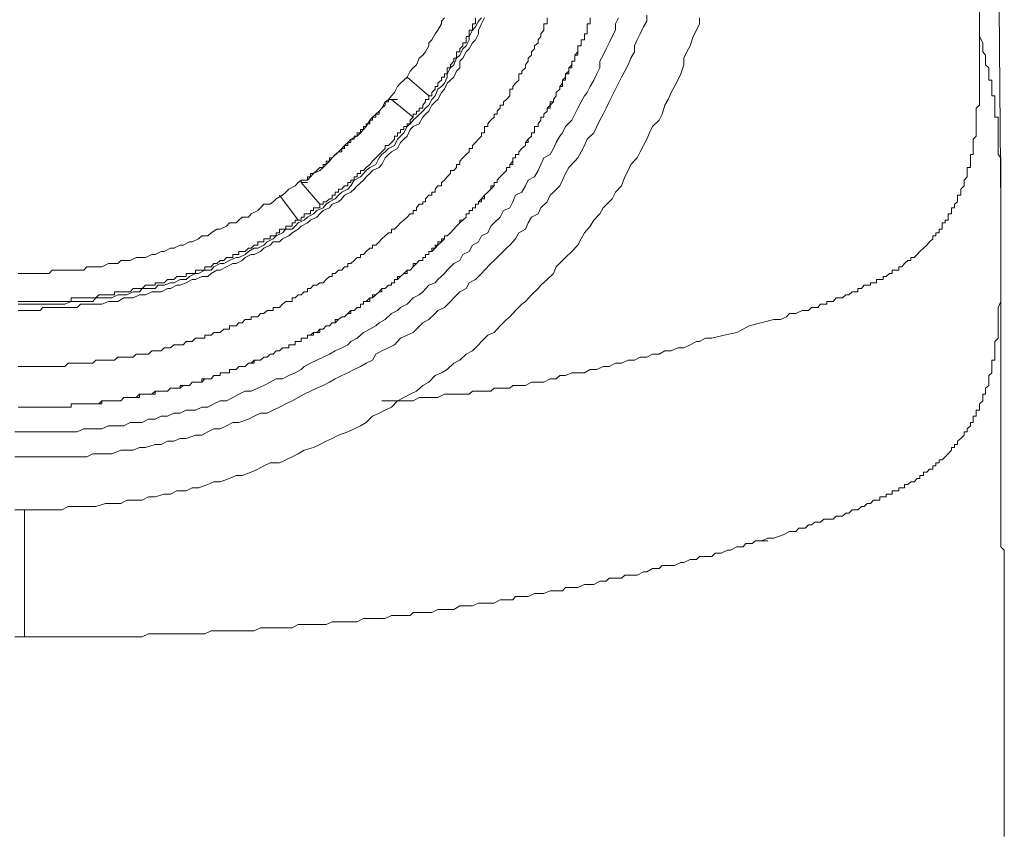
# Model space of a CAD drawing. Units: inches. Extents: x -438 to 651, y -780 to -4.
# Drawn here: x 75 to 95, y -247 to -231 of the extents above; entities that cross this region are included whole.
import ezdxf

# ---------------------------------------------------------------- set-up
doc = ezdxf.new("R2010")
doc.units = ezdxf.units.IN
doc.header["$MEASUREMENT"] = 0
doc.layers.add('图层 1', color=7, linetype='Continuous')

msp = doc.modelspace()

# ---------------------------------------------------------------- linework, layer by layer
at = {"layer": '图层 1', "color": 7, "lineweight": 9}
for points in [[(94.741, -220.359), (94.863, -234.868)], [(94.43, -231.43), (94.43, -229.803), (94.43, -226.617)], [(75.054, -240.937), (75.244, -240.937), (75.37, -240.937), (75.492, -240.937), (75.678, -240.937), (75.804, -240.937), (75.994, -240.937), (76.12, -240.869), (76.247, -240.869), (76.437, -240.869), (76.554, -240.869), (76.681, -240.869), (76.87, -240.806), (76.997, -240.806), (77.182, -240.806), (77.304, -240.742), (77.431, -240.742), (77.611, -240.742), (77.738, -240.675), (77.869, -240.675), (78.054, -240.62), (78.181, -240.62), (78.303, -240.553), (78.493, -240.553), (78.615, -240.494), (78.741, -240.494), (78.926, -240.426), (79.048, -240.372), (79.179, -240.372), (79.365, -240.309), (79.496, -240.245), (79.618, -240.245), (79.798, -240.178), (79.934, -240.119), (80.052, -240.051), (80.183, -239.992), (80.368, -239.992), (80.494, -239.929), (80.621, -239.87), (80.747, -239.807), (80.865, -239.739), (81.055, -239.681), (81.181, -239.622), (81.308, -239.559), (81.425, -239.5), (81.556, -239.432), (81.741, -239.369), (81.868, -239.305), (81.995, -239.247), (82.112, -239.179), (82.239, -239.052), (82.374, -238.994), (82.492, -238.935), (82.618, -238.872), (82.74, -238.745), (82.867, -238.677), (82.993, -238.614), (83.12, -238.551), (83.251, -238.438), (83.368, -238.37), (83.495, -238.239), (83.621, -238.18), (83.739, -238.117), (83.874, -237.991), (83.992, -237.927), (84.118, -237.805), (84.245, -237.742), (84.367, -237.62), (84.426, -237.557), (84.552, -237.426), (84.679, -237.372), (84.805, -237.24), (84.932, -237.109), (84.995, -237.055), (85.112, -236.929), (85.239, -236.807), (85.311, -236.748), (85.429, -236.617), (85.564, -236.49), (85.618, -236.423), (85.745, -236.305), (85.871, -236.188), (85.926, -236.052), (86.052, -235.926), (86.115, -235.867), (86.242, -235.745), (86.364, -235.618), (86.432, -235.492), (86.495, -235.37), (86.613, -235.239), (86.685, -235.117), (86.802, -234.99), (86.87, -234.868), (86.992, -234.746), (87.055, -234.687), (87.119, -234.552), (87.241, -234.43), (87.308, -234.245), (87.372, -234.118), (87.43, -233.996), (87.552, -233.861), (87.616, -233.743), (87.683, -233.617), (87.747, -233.49), (87.805, -233.364), (87.864, -233.237), (87.995, -233.11), (88.058, -232.988), (88.113, -232.808), (88.18, -232.69), (88.239, -232.55), (88.302, -232.428), (88.375, -232.302), (88.429, -232.175), (88.492, -231.994), (88.492, -231.863), (88.556, -231.737), (88.619, -231.615), (88.678, -231.43), (88.745, -231.303), (88.809, -231.172), (88.809, -231.05)], [(90.3, -237.109), (90.435, -237.109), (90.553, -237.055), (90.616, -236.992), (90.742, -236.992), (90.869, -236.929), (90.932, -236.929), (90.996, -236.929), (91.059, -236.87), (91.122, -236.87), (91.185, -236.87), (91.24, -236.807), (91.303, -236.807), (91.366, -236.807), (91.366, -236.748), (91.429, -236.748), (91.493, -236.748), (91.556, -236.676), (91.619, -236.676), (91.678, -236.676), (91.746, -236.617), (91.809, -236.617), (91.872, -236.554), (91.926, -236.554), (91.99, -236.554), (91.99, -236.49), (92.062, -236.49), (92.116, -236.423), (92.179, -236.423), (92.243, -236.423), (92.243, -236.373), (92.306, -236.373), (92.365, -236.373), (92.365, -236.305), (92.432, -236.305), (92.496, -236.305), (92.496, -236.251), (92.559, -236.251), (92.622, -236.188), (92.676, -236.188), (92.676, -236.12), (92.749, -236.12), (92.812, -236.12), (92.812, -236.052), (92.875, -236.052), (92.929, -235.989), (92.993, -235.926), (93.056, -235.926), (93.056, -235.867), (93.119, -235.867), (93.183, -235.808), (93.237, -235.745), (93.305, -235.677), (93.372, -235.618), (93.427, -235.551), (93.494, -235.492), (93.494, -235.433), (93.553, -235.433), (93.553, -235.37), (93.621, -235.37), (93.621, -235.297), (93.684, -235.297), (93.684, -235.239), (93.684, -235.171), (93.743, -235.171), (93.743, -235.117), (93.806, -235.117), (93.806, -235.053), (93.806, -234.99), (93.869, -234.99), (93.869, -234.922), (93.869, -234.868), (93.933, -234.868), (93.933, -234.796), (93.991, -234.746), (93.991, -234.687), (93.991, -234.615), (94.055, -234.615), (94.055, -234.552), (94.055, -234.493), (94.122, -234.43), (94.122, -234.362), (94.122, -234.312), (94.186, -234.245), (94.186, -234.181), (94.186, -234.118), (94.186, -234.059), (94.249, -234.059), (94.249, -233.996), (94.249, -233.928), (94.249, -233.861), (94.249, -233.797), (94.303, -233.797), (94.303, -233.743), (94.303, -233.68), (94.303, -233.617), (94.303, -233.553), (94.303, -233.49), (94.366, -233.427), (94.366, -233.364), (94.366, -233.296), (94.366, -233.237), (94.366, -233.183), (94.366, -233.11), (94.366, -233.047), (94.366, -232.988), (94.366, -232.93), (94.366, -232.866), (94.43, -232.808), (94.43, -232.74), (94.43, -232.69), (94.43, -232.622), (94.43, -232.55), (94.43, -232.487), (94.43, -232.428), (94.43, -232.365), (94.43, -232.302), (94.43, -232.243), (94.43, -232.175), (94.43, -232.121), (94.43, -232.058), (94.43, -231.994), (94.43, -231.922), (94.43, -231.863), (94.43, -231.8), (94.43, -231.674), (94.43, -231.552), (94.43, -231.43)], [(94.43, -231.43), (94.497, -231.552), (94.497, -231.615), (94.497, -231.674), (94.497, -231.737), (94.556, -231.8), (94.556, -231.863), (94.556, -231.922), (94.556, -231.994), (94.619, -232.058), (94.619, -232.121), (94.619, -232.175), (94.619, -232.243), (94.619, -232.302), (94.683, -232.302), (94.683, -232.365), (94.683, -232.428), (94.683, -232.487), (94.683, -232.55), (94.683, -232.622), (94.741, -232.622), (94.741, -232.69), (94.741, -232.74), (94.741, -232.808), (94.741, -232.866), (94.741, -232.93), (94.741, -232.988), (94.741, -233.047), (94.809, -233.047), (94.809, -233.11), (94.809, -233.183), (94.809, -233.237), (94.809, -233.296), (94.809, -233.364), (94.809, -233.427), (94.809, -233.49), (94.809, -233.553), (94.809, -233.617), (94.809, -233.68), (94.809, -233.743), (94.809, -233.797), (94.863, -233.861), (94.863, -233.928), (94.863, -233.996), (94.863, -234.059), (94.863, -234.118), (94.863, -234.181), (94.863, -234.245), (94.863, -234.312), (94.863, -234.362), (94.863, -234.43), (94.863, -234.493), (94.863, -234.552), (94.863, -234.615), (94.863, -234.746), (94.863, -234.868)], [(94.863, -234.868), (94.863, -235.239)], [(94.863, -235.239), (94.863, -235.492), (94.863, -235.618), (94.863, -235.808), (94.863, -235.926), (94.863, -235.989), (94.863, -236.052), (94.863, -236.12), (94.863, -236.188), (94.863, -236.305), (94.863, -236.373), (94.863, -236.423), (94.863, -236.49), (94.863, -236.554), (94.863, -236.617), (94.863, -236.676), (94.863, -236.748), (94.809, -236.87), (94.809, -236.929), (94.809, -236.992), (94.809, -237.055), (94.809, -237.109), (94.809, -237.177), (94.809, -237.24), (94.809, -237.308), (94.809, -237.372), (94.809, -237.489), (94.741, -237.557), (94.741, -237.62), (94.741, -237.683), (94.741, -237.742), (94.741, -237.805), (94.741, -237.869), (94.741, -237.927), (94.683, -237.927), (94.683, -237.991), (94.683, -238.058), (94.683, -238.117), (94.683, -238.18), (94.619, -238.239), (94.619, -238.302), (94.619, -238.37), (94.619, -238.438), (94.556, -238.488), (94.556, -238.551), (94.556, -238.614), (94.497, -238.614), (94.497, -238.677), (94.497, -238.745), (94.43, -238.808), (94.43, -238.872), (94.43, -238.935), (94.366, -238.935), (94.366, -238.994), (94.366, -239.052), (94.303, -239.052), (94.303, -239.116), (94.303, -239.179), (94.249, -239.179), (94.249, -239.247), (94.186, -239.305), (94.186, -239.369), (94.122, -239.369), (94.122, -239.432), (94.055, -239.5), (93.991, -239.559), (93.991, -239.622), (93.933, -239.622), (93.933, -239.681), (93.869, -239.681), (93.869, -239.739), (93.806, -239.807), (93.743, -239.87), (93.684, -239.929), (93.621, -239.929), (93.621, -239.992), (93.553, -239.992), (93.553, -240.051), (93.494, -240.051), (93.494, -240.119), (93.427, -240.119), (93.372, -240.178), (93.305, -240.178), (93.305, -240.245), (93.237, -240.245), (93.237, -240.309), (93.183, -240.309), (93.119, -240.372), (93.056, -240.372), (92.993, -240.426), (92.929, -240.426), (92.929, -240.494), (92.875, -240.494), (92.812, -240.494), (92.812, -240.553), (92.749, -240.553), (92.676, -240.553), (92.676, -240.62), (92.622, -240.62), (92.559, -240.62), (92.559, -240.675), (92.496, -240.675), (92.432, -240.675), (92.432, -240.742), (92.365, -240.742), (92.306, -240.742), (92.243, -240.806), (92.179, -240.806), (92.116, -240.869), (92.062, -240.869), (91.99, -240.937), (91.926, -240.937), (91.872, -240.937), (91.809, -241), (91.746, -241), (91.678, -241.063), (91.619, -241.063), (91.556, -241.063), (91.493, -241.122), (91.429, -241.122), (91.303, -241.122), (91.24, -241.181), (91.185, -241.181), (91.122, -241.181), (91.059, -241.239), (90.996, -241.239), (90.932, -241.303), (90.869, -241.303), (90.806, -241.303), (90.742, -241.37), (90.616, -241.37), (90.489, -241.438), (90.3, -241.502), (90.182, -241.502), (90.056, -241.556)], [(94.931, -247.498), (94.931, -247.362), (94.931, -247.245), (94.931, -247.127), (94.931, -246.992), (94.931, -246.806), (94.931, -246.748), (94.931, -246.626), (94.931, -246.495), (94.931, -246.377), (94.931, -246.251), (94.931, -246.12), (94.931, -245.998), (94.931, -245.871), (94.931, -245.749), (94.931, -245.627), (94.931, -245.496), (94.931, -245.365), (94.931, -245.243), (94.931, -245.116), (94.931, -245.058), (94.931, -244.927), (94.931, -244.8), (94.931, -244.683), (94.931, -244.556), (94.931, -244.439), (94.931, -244.371), (94.931, -244.249), (94.931, -244.122), (94.931, -243.996), (94.931, -243.933), (94.931, -243.806), (94.931, -243.689), (94.931, -243.562), (94.931, -243.485), (94.931, -243.368), (94.931, -243.241), (94.931, -243.182), (94.931, -243.056), (94.931, -242.934), (94.931, -242.866), (94.931, -242.74), (94.931, -242.613), (94.931, -242.559), (94.931, -242.432), (94.931, -242.365), (94.931, -242.247), (94.931, -242.112), (94.931, -242.053), (94.931, -241.931), (94.931, -241.872), (94.931, -241.746), (94.863, -241.678), (94.863, -241.556), (94.863, -241.502), (94.863, -241.37), (94.863, -241.303), (94.863, -241.181), (94.863, -241.122), (94.863, -241), (94.863, -240.937), (94.863, -240.806), (94.863, -240.742), (94.863, -240.675), (94.863, -240.553), (94.863, -240.494), (94.863, -240.426), (94.863, -240.309), (94.863, -240.245), (94.863, -240.178), (94.863, -240.051), (94.863, -239.992), (94.863, -239.929), (94.863, -239.807), (94.863, -239.739), (94.863, -239.681), (94.863, -239.622), (94.863, -239.5), (94.863, -239.432), (94.863, -239.369), (94.863, -239.305), (94.863, -239.247), (94.863, -239.116), (94.863, -239.052), (94.863, -238.994), (94.863, -238.935), (94.863, -238.872), (94.863, -238.808), (94.863, -238.745), (94.863, -238.614), (94.863, -238.551), (94.863, -238.488), (94.863, -238.438), (94.863, -238.37), (94.863, -238.302), (94.863, -238.239), (94.863, -238.18), (94.863, -238.117), (94.863, -238.058), (94.863, -237.991), (94.863, -237.927), (94.863, -237.869), (94.863, -237.805), (94.863, -237.742), (94.863, -237.683), (94.863, -237.62), (94.863, -237.557), (94.863, -237.489), (94.863, -237.426), (94.863, -237.372), (94.863, -237.308), (94.863, -237.24), (94.863, -237.177), (94.863, -237.109), (94.863, -237.055), (94.863, -236.992), (94.863, -236.929), (94.863, -236.87), (94.863, -236.807), (94.863, -236.748), (94.863, -236.676), (94.863, -236.617), (94.863, -236.554), (94.863, -236.49), (94.863, -236.423), (94.863, -236.373), (94.863, -236.305), (94.863, -236.251), (94.863, -236.188), (94.863, -236.12), (94.863, -236.052), (94.863, -235.989), (94.863, -235.926), (94.863, -235.867), (94.863, -235.808), (94.863, -235.745), (94.863, -235.677), (94.863, -235.618), (94.863, -235.551), (94.863, -235.492), (94.863, -235.433), (94.863, -235.37), (94.863, -235.297), (94.863, -235.239)], [(82.428, -238.745), (82.681, -238.745), (82.934, -238.745), (83.052, -238.745), (83.178, -238.677), (83.305, -238.677), (83.431, -238.677), (83.553, -238.677), (83.684, -238.614), (83.806, -238.614), (83.928, -238.614), (84.055, -238.614), (84.118, -238.614), (84.182, -238.614), (84.245, -238.551), (84.304, -238.551), (84.367, -238.551), (84.426, -238.551), (84.489, -238.551), (84.552, -238.551), (84.615, -238.551), (84.679, -238.488), (84.742, -238.488), (84.805, -238.488), (84.868, -238.488), (84.932, -238.488), (84.995, -238.488), (85.054, -238.438), (85.112, -238.438), (85.18, -238.438), (85.239, -238.438), (85.311, -238.438), (85.429, -238.37), (85.564, -238.37), (85.682, -238.37), (85.808, -238.302), (85.926, -238.302), (85.998, -238.239), (86.115, -238.239), (86.242, -238.18), (86.364, -238.18), (86.495, -238.18), (86.613, -238.117), (86.744, -238.117), (86.87, -238.058), (86.992, -238.058), (87.119, -237.991), (87.241, -237.991), (87.372, -237.927), (87.498, -237.927), (87.616, -237.869), (87.747, -237.869), (87.864, -237.805), (87.995, -237.805), (88.113, -237.742), (88.239, -237.742), (88.375, -237.683), (88.492, -237.683), (88.619, -237.62), (88.745, -237.557), (88.809, -237.557), (88.931, -237.489), (89.057, -237.489), (89.306, -237.426), (89.559, -237.372), (89.803, -237.24), (90.3, -237.109)], [(75.244, -243.485), (75.244, -240.937)], [(75.244, -243.485), (75.37, -243.485), (75.492, -243.485), (75.614, -243.485), (75.741, -243.485), (75.867, -243.485), (75.994, -243.485), (76.12, -243.485), (76.247, -243.485), (76.369, -243.485), (76.495, -243.485), (76.617, -243.485), (76.739, -243.485), (76.87, -243.485), (76.997, -243.485), (77.119, -243.485), (77.241, -243.485), (77.367, -243.485), (77.489, -243.485), (77.611, -243.485), (77.738, -243.426), (77.869, -243.426), (77.991, -243.426), (78.118, -243.426), (78.244, -243.426), (78.371, -243.426), (78.493, -243.426), (78.615, -243.426), (78.741, -243.426), (78.868, -243.426), (78.994, -243.368), (79.112, -243.368), (79.247, -243.368), (79.365, -243.368), (79.496, -243.368), (79.618, -243.368), (79.744, -243.368), (79.862, -243.368), (79.988, -243.304), (80.119, -243.304), (80.241, -243.304), (80.368, -243.304), (80.494, -243.304), (80.621, -243.304), (80.747, -243.241), (80.865, -243.241), (80.928, -243.241), (81.055, -243.241), (81.181, -243.241), (81.308, -243.241), (81.425, -243.182), (81.556, -243.182), (81.678, -243.182), (81.805, -243.182), (81.931, -243.182), (82.058, -243.119), (82.112, -243.119), (82.239, -243.119), (82.374, -243.119), (82.492, -243.119), (82.618, -243.056), (82.74, -243.056), (82.867, -243.056), (82.993, -243.056), (83.052, -242.997), (83.178, -242.997), (83.305, -242.997), (83.431, -242.997), (83.553, -242.934), (83.684, -242.934), (83.806, -242.934), (83.874, -242.934), (83.992, -242.866), (84.118, -242.866), (84.245, -242.866), (84.367, -242.807), (84.426, -242.807), (84.552, -242.807), (84.679, -242.807), (84.805, -242.74), (84.932, -242.74), (85.054, -242.74), (85.112, -242.676), (85.239, -242.676), (85.365, -242.676), (85.492, -242.613), (85.564, -242.613), (85.682, -242.613), (85.808, -242.559), (85.926, -242.559), (86.052, -242.559), (86.115, -242.496), (86.242, -242.496), (86.364, -242.496), (86.495, -242.432), (86.549, -242.432), (86.685, -242.432), (86.802, -242.365), (86.929, -242.365), (86.992, -242.31), (87.119, -242.31), (87.241, -242.31), (87.308, -242.247), (87.43, -242.247), (87.552, -242.247), (87.683, -242.179), (87.747, -242.179), (87.864, -242.112), (87.995, -242.112), (88.058, -242.053), (88.18, -242.053), (88.302, -242.053), (88.429, -241.994), (88.492, -241.994), (88.619, -241.931), (88.745, -241.931), (88.809, -241.872), (88.931, -241.872), (89.057, -241.872), (89.12, -241.804), (89.242, -241.804), (89.369, -241.746), (89.432, -241.746), (89.559, -241.678), (89.685, -241.678), (89.739, -241.614), (89.866, -241.614), (89.929, -241.556), (90.056, -241.556)], [(75.054, -243.485), (75.244, -243.485)]]:
    msp.add_lwpolyline(points, dxfattribs=at)
at = {"layer": '图层 1', "color": 7, "lineweight": 5}
for points in [[(75.054, -239.87), (75.244, -239.87), (75.37, -239.87), (75.492, -239.87), (75.614, -239.87), (75.741, -239.87), (75.931, -239.87), (76.057, -239.87), (76.184, -239.87), (76.301, -239.87), (76.495, -239.87), (76.617, -239.807), (76.739, -239.807), (76.87, -239.807), (76.997, -239.807), (77.182, -239.739), (77.304, -239.739), (77.431, -239.739), (77.557, -239.681), (77.675, -239.681), (77.869, -239.622), (77.991, -239.622), (78.118, -239.559), (78.244, -239.559), (78.371, -239.5), (78.493, -239.5), (78.678, -239.432), (78.809, -239.432), (78.926, -239.369), (79.048, -239.305), (79.179, -239.305), (79.301, -239.247), (79.428, -239.179), (79.554, -239.179), (79.744, -239.116), (79.862, -239.052), (79.988, -238.994), (80.119, -238.994), (80.241, -238.935), (80.368, -238.872), (80.494, -238.808), (80.621, -238.745), (80.747, -238.677), (80.865, -238.614), (80.991, -238.551), (81.118, -238.488), (81.244, -238.438), (81.371, -238.37), (81.488, -238.302), (81.624, -238.239), (81.741, -238.18), (81.868, -238.117), (81.995, -238.058), (82.112, -237.991), (82.239, -237.927), (82.306, -237.805), (82.428, -237.742), (82.559, -237.683), (82.681, -237.62), (82.799, -237.489), (82.934, -237.426), (83.052, -237.372), (83.12, -237.308), (83.251, -237.177), (83.368, -237.109), (83.495, -236.992), (83.553, -236.929), (83.684, -236.87), (83.806, -236.748), (83.874, -236.676), (83.992, -236.554), (84.118, -236.49), (84.182, -236.373), (84.304, -236.305), (84.426, -236.188), (84.489, -236.12), (84.615, -235.989), (84.679, -235.926), (84.805, -235.808), (84.932, -235.677), (84.995, -235.618), (85.112, -235.492), (85.18, -235.37), (85.311, -235.297), (85.365, -235.171), (85.429, -235.053), (85.564, -234.99), (85.618, -234.868), (85.745, -234.746), (85.808, -234.615), (85.871, -234.552), (85.998, -234.43), (86.052, -234.312), (86.115, -234.181), (86.179, -234.059), (86.305, -233.928), (86.364, -233.861), (86.432, -233.743), (86.495, -233.617), (86.549, -233.49), (86.685, -233.364), (86.744, -233.237), (86.802, -233.11), (86.87, -232.988), (86.929, -232.866), (86.992, -232.74), (87.055, -232.622), (87.119, -232.487), (87.182, -232.365), (87.241, -232.243), (87.308, -232.121), (87.372, -231.994), (87.43, -231.863), (87.498, -231.737), (87.498, -231.615), (87.552, -231.493), (87.616, -231.371), (87.683, -231.235), (87.747, -231.118), (87.747, -230.996)], [(75.054, -239.369), (75.244, -239.369), (75.37, -239.369), (75.492, -239.369), (75.614, -239.369), (75.741, -239.369), (75.867, -239.369), (75.994, -239.369), (76.184, -239.369), (76.301, -239.369), (76.437, -239.305), (76.554, -239.305), (76.681, -239.305), (76.798, -239.305), (76.934, -239.247), (77.051, -239.247), (77.241, -239.247), (77.367, -239.179), (77.489, -239.179), (77.611, -239.179), (77.738, -239.116), (77.869, -239.116), (77.991, -239.052), (78.118, -239.052), (78.244, -238.994), (78.371, -238.994), (78.493, -238.935), (78.678, -238.935), (78.809, -238.872), (78.926, -238.872), (79.048, -238.808), (79.179, -238.745), (79.301, -238.745), (79.428, -238.677), (79.554, -238.614), (79.681, -238.551), (79.798, -238.551), (79.934, -238.488), (80.052, -238.438), (80.183, -238.37), (80.305, -238.302), (80.431, -238.302), (80.558, -238.239), (80.684, -238.18), (80.806, -238.117), (80.865, -238.058), (80.991, -237.991), (81.118, -237.927), (81.244, -237.869), (81.371, -237.805), (81.488, -237.742), (81.624, -237.683), (81.741, -237.62), (81.805, -237.557), (81.931, -237.489), (82.058, -237.372), (82.184, -237.308), (82.306, -237.24), (82.374, -237.177), (82.492, -237.109), (82.618, -236.992), (82.74, -236.929), (82.799, -236.87), (82.934, -236.807), (83.052, -236.676), (83.178, -236.617), (83.251, -236.554), (83.368, -236.423), (83.495, -236.373), (83.553, -236.305), (83.684, -236.188), (83.739, -236.12), (83.874, -235.989), (83.992, -235.926), (84.055, -235.808), (84.182, -235.745), (84.245, -235.618), (84.367, -235.551), (84.426, -235.433), (84.552, -235.37), (84.615, -235.239), (84.679, -235.171), (84.805, -235.053), (84.868, -234.922), (84.995, -234.868), (85.054, -234.746), (85.112, -234.615), (85.239, -234.552), (85.311, -234.43), (85.365, -234.312), (85.492, -234.245), (85.564, -234.118), (85.618, -233.996), (85.682, -233.861), (85.808, -233.797), (85.871, -233.68), (85.926, -233.553), (85.998, -233.427), (86.052, -233.364), (86.115, -233.237), (86.242, -233.11), (86.305, -232.988), (86.364, -232.866), (86.432, -232.74), (86.495, -232.622), (86.549, -232.55), (86.613, -232.428), (86.685, -232.302), (86.744, -232.175), (86.802, -232.058), (86.802, -231.922), (86.87, -231.8), (86.929, -231.674), (86.992, -231.552), (87.055, -231.43), (87.119, -231.303), (87.119, -231.172), (87.182, -231.05)], [(75.117, -236.929), (75.244, -236.929), (75.307, -236.929), (75.429, -236.929), (75.56, -236.929), (75.614, -236.87), (75.741, -236.87), (75.867, -236.87), (75.994, -236.87), (76.057, -236.87), (76.184, -236.87), (76.301, -236.87), (76.369, -236.807), (76.495, -236.807), (76.617, -236.807), (76.739, -236.807), (76.798, -236.807), (76.934, -236.748), (77.051, -236.748), (77.119, -236.748), (77.241, -236.676), (77.367, -236.676), (77.431, -236.676), (77.557, -236.617), (77.675, -236.617), (77.806, -236.554), (77.869, -236.554), (77.991, -236.554), (78.118, -236.49), (78.181, -236.49), (78.303, -236.423), (78.371, -236.423), (78.493, -236.373), (78.615, -236.305), (78.678, -236.305), (78.809, -236.251), (78.926, -236.251), (78.994, -236.188), (79.112, -236.12), (79.179, -236.12), (79.301, -236.052), (79.428, -235.989), (79.496, -235.989), (79.618, -235.926), (79.681, -235.867), (79.798, -235.808), (79.862, -235.808), (79.988, -235.745), (80.052, -235.677), (80.183, -235.618), (80.241, -235.551), (80.368, -235.551), (80.431, -235.492), (80.558, -235.433), (80.621, -235.37), (80.747, -235.297), (80.806, -235.239), (80.928, -235.171), (80.991, -235.117), (81.118, -235.053), (81.181, -234.99), (81.244, -234.922), (81.371, -234.868), (81.425, -234.796), (81.556, -234.746), (81.624, -234.687), (81.678, -234.615), (81.805, -234.552), (81.868, -234.493), (81.931, -234.43), (82.058, -234.312), (82.112, -234.245), (82.184, -234.181), (82.239, -234.118), (82.374, -234.059), (82.428, -233.996), (82.492, -233.861), (82.559, -233.797), (82.618, -233.743), (82.74, -233.68), (82.799, -233.553), (82.867, -233.49), (82.934, -233.427), (82.993, -233.296), (83.052, -233.237), (83.178, -233.183), (83.251, -233.047), (83.305, -232.988), (83.368, -232.93), (83.431, -232.808), (83.495, -232.74), (83.553, -232.69), (83.621, -232.55), (83.684, -232.487), (83.739, -232.365), (83.806, -232.302), (83.874, -232.243), (83.928, -232.121), (83.992, -232.058), (83.992, -231.922), (84.055, -231.863), (84.118, -231.737), (84.182, -231.674), (84.245, -231.552), (84.304, -231.493), (84.367, -231.371), (84.367, -231.303), (84.426, -231.172), (84.489, -231.05)], [(75.117, -238.872), (75.18, -238.872), (75.244, -238.872), (75.307, -238.872), (75.37, -238.872), (75.429, -238.872), (75.492, -238.872), (75.56, -238.872), (75.614, -238.872), (75.678, -238.872), (75.741, -238.872), (75.804, -238.872), (75.867, -238.872), (75.931, -238.872), (75.994, -238.872), (76.057, -238.872), (76.12, -238.872), (76.184, -238.872), (76.184, -238.808), (76.247, -238.808), (76.301, -238.808), (76.369, -238.808), (76.437, -238.808), (76.495, -238.808), (76.554, -238.808), (76.617, -238.808), (76.681, -238.808), (76.739, -238.808), (76.798, -238.745), (76.87, -238.745), (76.934, -238.745), (76.997, -238.745), (77.051, -238.745), (77.119, -238.745), (77.182, -238.745), (77.241, -238.677), (77.304, -238.677), (77.367, -238.677), (77.431, -238.677), (77.489, -238.677), (77.557, -238.614), (77.611, -238.614), (77.675, -238.614), (77.738, -238.614), (77.806, -238.614), (77.869, -238.614), (77.869, -238.551), (77.928, -238.551), (77.991, -238.551), (78.054, -238.551), (78.118, -238.551), (78.181, -238.488), (78.244, -238.488), (78.303, -238.488), (78.371, -238.488), (78.371, -238.438), (78.434, -238.438), (78.493, -238.438), (78.56, -238.438), (78.615, -238.37), (78.678, -238.37), (78.741, -238.37), (78.809, -238.37), (78.868, -238.302), (78.926, -238.302), (78.994, -238.302), (79.048, -238.239), (79.112, -238.239), (79.179, -238.239), (79.179, -238.18), (79.247, -238.18), (79.301, -238.18), (79.365, -238.18), (79.365, -238.117), (79.428, -238.117), (79.496, -238.117), (79.554, -238.058), (79.618, -238.058), (79.681, -238.058), (79.744, -237.991), (79.798, -237.991), (79.862, -237.927), (79.934, -237.927), (79.988, -237.927), (80.052, -237.869), (80.119, -237.869), (80.183, -237.805), (80.241, -237.805), (80.305, -237.742), (80.368, -237.742), (80.431, -237.683), (80.494, -237.683), (80.558, -237.683), (80.558, -237.62), (80.621, -237.62), (80.684, -237.62), (80.684, -237.557), (80.747, -237.557), (80.806, -237.557), (80.806, -237.489), (80.865, -237.489), (80.928, -237.489), (80.928, -237.426), (80.991, -237.426), (81.055, -237.426), (81.055, -237.372), (81.118, -237.372), (81.181, -237.372), (81.181, -237.308), (81.244, -237.308), (81.308, -237.24), (81.371, -237.24), (81.425, -237.177), (81.488, -237.177), (81.556, -237.109), (81.624, -237.055), (81.678, -237.055), (81.741, -236.992), (81.805, -236.929), (81.868, -236.929), (81.931, -236.87), (81.995, -236.87), (81.995, -236.807), (82.058, -236.807), (82.058, -236.748), (82.112, -236.748), (82.184, -236.748), (82.184, -236.676), (82.239, -236.676), (82.306, -236.617), (82.374, -236.554), (82.428, -236.49), (82.492, -236.49), (82.559, -236.423), (82.618, -236.423), (82.618, -236.373), (82.681, -236.373), (82.681, -236.305), (82.74, -236.305), (82.799, -236.251), (82.867, -236.188), (82.934, -236.12), (82.993, -236.12), (83.052, -236.052), (83.12, -235.989), (83.178, -235.926), (83.251, -235.926), (83.251, -235.867), (83.305, -235.867), (83.305, -235.808), (83.368, -235.808), (83.368, -235.745), (83.431, -235.745), (83.495, -235.677), (83.553, -235.618), (83.621, -235.551), (83.621, -235.492), (83.684, -235.492), (83.684, -235.433), (83.739, -235.433), (83.806, -235.37), (83.874, -235.297), (83.928, -235.239), (83.992, -235.171), (84.055, -235.117), (84.118, -235.053), (84.118, -234.99), (84.182, -234.99), (84.182, -234.922), (84.245, -234.922), (84.245, -234.868), (84.304, -234.868), (84.304, -234.796), (84.367, -234.796), (84.367, -234.746), (84.426, -234.687), (84.489, -234.615), (84.552, -234.552), (84.615, -234.493), (84.615, -234.43), (84.679, -234.43), (84.679, -234.362), (84.742, -234.362), (84.742, -234.312), (84.805, -234.245), (84.868, -234.181), (84.932, -234.118), (84.932, -234.059), (84.995, -234.059), (84.995, -233.996), (85.054, -233.996), (85.054, -233.928), (85.054, -233.861), (85.112, -233.861), (85.112, -233.797), (85.18, -233.797), (85.18, -233.743), (85.239, -233.68), (85.311, -233.617), (85.311, -233.553), (85.365, -233.49), (85.429, -233.427), (85.429, -233.364), (85.492, -233.364), (85.492, -233.296), (85.492, -233.237), (85.564, -233.237), (85.564, -233.183), (85.618, -233.11), (85.618, -233.047), (85.682, -233.047), (85.682, -232.988), (85.745, -232.93), (85.745, -232.866), (85.808, -232.808), (85.871, -232.74), (85.871, -232.69), (85.926, -232.622), (85.926, -232.55), (85.998, -232.487), (85.998, -232.428), (86.052, -232.365), (86.052, -232.302), (86.115, -232.302), (86.115, -232.243), (86.115, -232.175), (86.179, -232.175), (86.179, -232.121), (86.179, -232.058), (86.242, -232.058), (86.242, -231.994), (86.242, -231.922), (86.305, -231.922), (86.305, -231.863), (86.305, -231.8), (86.364, -231.737), (86.364, -231.674), (86.364, -231.615), (86.432, -231.615), (86.432, -231.552), (86.432, -231.493), (86.495, -231.493), (86.495, -231.43), (86.495, -231.371), (86.549, -231.371), (86.549, -231.303), (86.549, -231.235), (86.549, -231.172), (86.613, -231.172), (86.613, -231.118), (86.613, -231.05)], [(75.117, -238.058), (75.18, -238.058), (75.244, -238.058), (75.307, -238.058), (75.37, -238.058), (75.429, -238.058), (75.492, -238.058), (75.56, -238.058), (75.614, -238.058), (75.678, -238.058), (75.741, -238.058), (75.804, -238.058), (75.867, -238.058), (75.931, -238.058), (75.994, -238.058), (76.057, -238.058), (76.12, -237.991), (76.184, -237.991), (76.247, -237.991), (76.301, -237.991), (76.369, -237.991), (76.437, -237.991), (76.495, -237.991), (76.554, -237.991), (76.617, -237.991), (76.681, -237.927), (76.739, -237.927), (76.798, -237.927), (76.87, -237.927), (76.934, -237.927), (76.997, -237.927), (77.051, -237.927), (77.119, -237.869), (77.182, -237.869), (77.241, -237.869), (77.304, -237.869), (77.367, -237.869), (77.431, -237.869), (77.489, -237.805), (77.557, -237.805), (77.611, -237.805), (77.675, -237.805), (77.738, -237.805), (77.806, -237.742), (77.869, -237.742), (77.928, -237.742), (77.991, -237.742), (78.054, -237.683), (78.118, -237.683), (78.181, -237.683), (78.244, -237.62), (78.303, -237.62), (78.371, -237.62), (78.434, -237.62), (78.493, -237.557), (78.56, -237.557), (78.615, -237.557), (78.678, -237.489), (78.741, -237.489), (78.809, -237.489), (78.868, -237.489), (78.868, -237.426), (78.926, -237.426), (78.994, -237.426), (79.048, -237.372), (79.112, -237.372), (79.179, -237.372), (79.247, -237.308), (79.301, -237.308), (79.365, -237.308), (79.365, -237.24), (79.428, -237.24), (79.496, -237.24), (79.554, -237.177), (79.618, -237.177), (79.681, -237.109), (79.744, -237.109), (79.798, -237.109), (79.798, -237.055), (79.862, -237.055), (79.934, -237.055), (79.988, -236.992), (80.052, -236.992), (80.119, -236.929), (80.183, -236.929), (80.241, -236.929), (80.241, -236.87), (80.305, -236.87), (80.368, -236.87), (80.431, -236.807), (80.494, -236.748), (80.558, -236.748), (80.621, -236.748), (80.621, -236.676), (80.684, -236.676), (80.747, -236.617), (80.806, -236.617), (80.865, -236.554), (80.928, -236.554), (80.928, -236.49), (80.991, -236.49), (81.055, -236.423), (81.118, -236.423), (81.181, -236.373), (81.244, -236.373), (81.308, -236.305), (81.371, -236.251), (81.425, -236.251), (81.425, -236.188), (81.488, -236.188), (81.556, -236.12), (81.624, -236.12), (81.678, -236.052), (81.741, -236.052), (81.741, -235.989), (81.805, -235.989), (81.868, -235.926), (81.931, -235.867), (81.995, -235.867), (81.995, -235.808), (82.058, -235.808), (82.112, -235.745), (82.184, -235.677), (82.239, -235.677), (82.239, -235.618), (82.306, -235.618), (82.374, -235.551), (82.428, -235.492), (82.492, -235.433), (82.559, -235.37), (82.618, -235.37), (82.618, -235.297), (82.681, -235.297), (82.74, -235.239), (82.799, -235.171), (82.867, -235.117), (82.934, -235.053), (82.993, -234.99), (83.052, -234.99), (83.052, -234.922), (83.12, -234.922), (83.12, -234.868), (83.178, -234.796), (83.251, -234.796), (83.251, -234.746), (83.305, -234.746), (83.305, -234.687), (83.368, -234.615), (83.431, -234.615), (83.431, -234.552), (83.495, -234.552), (83.495, -234.493), (83.553, -234.43), (83.621, -234.43), (83.621, -234.362), (83.684, -234.312), (83.739, -234.245), (83.806, -234.181), (83.806, -234.118), (83.874, -234.118), (83.928, -234.059), (83.928, -233.996), (83.992, -233.996), (83.992, -233.928), (84.055, -233.861), (84.118, -233.797), (84.182, -233.743), (84.182, -233.68), (84.245, -233.68), (84.245, -233.617), (84.304, -233.553), (84.367, -233.49), (84.426, -233.427), (84.426, -233.364), (84.489, -233.364), (84.489, -233.296), (84.489, -233.237), (84.552, -233.237), (84.552, -233.183), (84.615, -233.11), (84.679, -233.047), (84.679, -232.988), (84.742, -232.988), (84.742, -232.93), (84.805, -232.866), (84.805, -232.808), (84.868, -232.808), (84.868, -232.74), (84.932, -232.69), (84.995, -232.622), (84.995, -232.55), (84.995, -232.487), (85.054, -232.487), (85.054, -232.428), (85.112, -232.365), (85.18, -232.302), (85.18, -232.243), (85.18, -232.175), (85.239, -232.175), (85.239, -232.121), (85.311, -232.058), (85.311, -231.994), (85.365, -231.922), (85.365, -231.863), (85.429, -231.8), (85.429, -231.737), (85.492, -231.674), (85.492, -231.615), (85.564, -231.552), (85.564, -231.493), (85.618, -231.43), (85.618, -231.371), (85.682, -231.303), (85.682, -231.235), (85.682, -231.172), (85.745, -231.172), (85.745, -231.118), (85.745, -231.05)], [(75.117, -236.807), (75.244, -236.807), (75.307, -236.807), (75.429, -236.807), (75.56, -236.807), (75.614, -236.807), (75.741, -236.807), (75.867, -236.807), (75.994, -236.807), (76.057, -236.807), (76.184, -236.748), (76.301, -236.748), (76.369, -236.748), (76.495, -236.748), (76.617, -236.748), (76.681, -236.676), (76.798, -236.676), (76.934, -236.676), (76.997, -236.676), (77.119, -236.617), (77.241, -236.617), (77.304, -236.617), (77.431, -236.554), (77.557, -236.554), (77.611, -236.49), (77.738, -236.49), (77.869, -236.49), (77.928, -236.423), (78.054, -236.423), (78.181, -236.373), (78.244, -236.373), (78.371, -236.305), (78.493, -236.305), (78.56, -236.251), (78.678, -236.188), (78.741, -236.188), (78.868, -236.12), (78.994, -236.12), (79.048, -236.052), (79.179, -235.989), (79.247, -235.989), (79.365, -235.926), (79.496, -235.867), (79.554, -235.867), (79.681, -235.808), (79.744, -235.745), (79.862, -235.677), (79.934, -235.677), (80.052, -235.618), (80.119, -235.551), (80.241, -235.492), (80.305, -235.433), (80.431, -235.37), (80.494, -235.297), (80.621, -235.297), (80.684, -235.239), (80.747, -235.171), (80.865, -235.117), (80.928, -235.053), (81.055, -234.99), (81.118, -234.922), (81.244, -234.868), (81.308, -234.796), (81.371, -234.746), (81.488, -234.687), (81.556, -234.615), (81.624, -234.552), (81.741, -234.493), (81.805, -234.43), (81.868, -234.312), (81.995, -234.245), (82.058, -234.181), (82.112, -234.118), (82.184, -234.059), (82.306, -233.996), (82.374, -233.861), (82.428, -233.797), (82.492, -233.743), (82.559, -233.68), (82.681, -233.617), (82.74, -233.49), (82.799, -233.427), (82.867, -233.364), (82.934, -233.237), (82.993, -233.183), (83.052, -233.11), (83.12, -233.047), (83.251, -232.93), (83.305, -232.866), (83.368, -232.808), (83.431, -232.69), (83.495, -232.622), (83.553, -232.487), (83.621, -232.428), (83.684, -232.365), (83.739, -232.243), (83.739, -232.175), (83.806, -232.058), (83.874, -231.994), (83.928, -231.863), (83.992, -231.8), (84.055, -231.674), (84.118, -231.615), (84.182, -231.493), (84.182, -231.43), (84.245, -231.303), (84.304, -231.235), (84.367, -231.118), (84.426, -231.05)], [(75.117, -236.188), (75.244, -236.188), (75.307, -236.188), (75.429, -236.188), (75.492, -236.188), (75.614, -236.188), (75.741, -236.188), (75.804, -236.12), (75.931, -236.12), (75.994, -236.12), (76.12, -236.12), (76.247, -236.12), (76.301, -236.12), (76.437, -236.12), (76.495, -236.052), (76.617, -236.052), (76.681, -236.052), (76.798, -236.052), (76.934, -235.989), (76.997, -235.989), (77.119, -235.989), (77.182, -235.926), (77.304, -235.926), (77.367, -235.926), (77.489, -235.867), (77.611, -235.867), (77.675, -235.867), (77.806, -235.808), (77.869, -235.808), (77.991, -235.745), (78.054, -235.745), (78.181, -235.677), (78.244, -235.677), (78.371, -235.618), (78.434, -235.618), (78.56, -235.551), (78.615, -235.551), (78.741, -235.492), (78.809, -235.433), (78.926, -235.433), (78.994, -235.37), (79.112, -235.297), (79.179, -235.297), (79.301, -235.239), (79.365, -235.171), (79.496, -235.171), (79.554, -235.117), (79.618, -235.053), (79.744, -235.053), (79.798, -234.99), (79.934, -234.922), (79.988, -234.868), (80.052, -234.796), (80.183, -234.796), (80.241, -234.746), (80.305, -234.687), (80.431, -234.615), (80.494, -234.552), (80.558, -234.493), (80.684, -234.43), (80.747, -234.362), (80.806, -234.312), (80.928, -234.312), (80.991, -234.245), (81.055, -234.181), (81.181, -234.118), (81.244, -234.059), (81.308, -233.996), (81.371, -233.928), (81.425, -233.861), (81.556, -233.743), (81.624, -233.68), (81.678, -233.617), (81.741, -233.553), (81.805, -233.49), (81.931, -233.427), (81.995, -233.364), (82.058, -233.296), (82.112, -233.237), (82.184, -233.11), (82.239, -233.047), (82.306, -232.988), (82.374, -232.93), (82.428, -232.866), (82.492, -232.74), (82.559, -232.69), (82.618, -232.622), (82.681, -232.55), (82.74, -232.428), (82.799, -232.365), (82.867, -232.302), (82.934, -232.243), (82.993, -232.121), (83.052, -232.058), (83.12, -231.994), (83.178, -231.863), (83.251, -231.8), (83.305, -231.737), (83.368, -231.615), (83.368, -231.552), (83.431, -231.493), (83.495, -231.371), (83.553, -231.303), (83.621, -231.172), (83.621, -231.118), (83.684, -231.05)], [(83.368, -232.622), (83.431, -232.622), (83.431, -232.55), (83.495, -232.487), (83.495, -232.428), (83.553, -232.428), (83.553, -232.365), (83.621, -232.302), (83.621, -232.243), (83.684, -232.243), (83.684, -232.175), (83.739, -232.175), (83.739, -232.121), (83.739, -232.058), (83.806, -232.058), (83.806, -231.994), (83.874, -231.922), (83.874, -231.863), (83.928, -231.863), (83.928, -231.8), (83.928, -231.737), (83.992, -231.737), (83.992, -231.674), (84.055, -231.615), (84.055, -231.552), (84.118, -231.552), (84.118, -231.493), (84.118, -231.43), (84.182, -231.43), (84.182, -231.371), (84.182, -231.303), (84.245, -231.303), (84.245, -231.235), (84.245, -231.172), (84.304, -231.172), (84.304, -231.118), (84.304, -231.05)], [(76.12, -238.872), (76.184, -238.872), (76.184, -238.808), (76.247, -238.808), (76.301, -238.808), (76.369, -238.808), (76.437, -238.808), (76.495, -238.808), (76.554, -238.808), (76.617, -238.808), (76.681, -238.808), (76.739, -238.808), (76.798, -238.808), (76.798, -238.745), (76.87, -238.745), (76.934, -238.745), (76.997, -238.745), (77.051, -238.745), (77.119, -238.745), (77.182, -238.745), (77.241, -238.677), (77.304, -238.677), (77.367, -238.677), (77.431, -238.677), (77.489, -238.677), (77.557, -238.677), (77.557, -238.614), (77.611, -238.614), (77.675, -238.614), (77.738, -238.614), (77.806, -238.614), (77.869, -238.551), (77.928, -238.551), (77.991, -238.551), (78.054, -238.551), (78.118, -238.551), (78.181, -238.488), (78.244, -238.488), (78.303, -238.488), (78.371, -238.488), (78.434, -238.438), (78.493, -238.438), (78.56, -238.438), (78.615, -238.37), (78.678, -238.37), (78.741, -238.37), (78.809, -238.37), (78.809, -238.302), (78.868, -238.302), (78.926, -238.302), (78.994, -238.302), (79.048, -238.239), (79.112, -238.239), (79.179, -238.239), (79.179, -238.18), (79.247, -238.18), (79.301, -238.18), (79.365, -238.18), (79.365, -238.117), (79.428, -238.117), (79.496, -238.117), (79.554, -238.058), (79.618, -238.058), (79.681, -238.058), (79.744, -237.991), (79.798, -237.991), (79.862, -237.991), (79.862, -237.927), (79.934, -237.927), (79.988, -237.927), (80.052, -237.869), (80.119, -237.869), (80.183, -237.805), (80.241, -237.805), (80.305, -237.742), (80.368, -237.742), (80.431, -237.683), (80.494, -237.683), (80.558, -237.683), (80.558, -237.62), (80.621, -237.62), (80.684, -237.62), (80.684, -237.557), (80.747, -237.557), (80.806, -237.557), (80.806, -237.489), (80.865, -237.489), (80.928, -237.489), (80.928, -237.426), (80.991, -237.426), (81.055, -237.372), (81.118, -237.372), (81.181, -237.308), (81.244, -237.308), (81.308, -237.24), (81.371, -237.24), (81.425, -237.177), (81.488, -237.177), (81.488, -237.109), (81.556, -237.109), (81.624, -237.055), (81.678, -237.055), (81.741, -236.992), (81.805, -236.992), (81.805, -236.929), (81.868, -236.929), (81.931, -236.87), (81.995, -236.87), (81.995, -236.807), (82.058, -236.807), (82.058, -236.748), (82.112, -236.748), (82.184, -236.676), (82.239, -236.676), (82.239, -236.617), (82.306, -236.617), (82.374, -236.554), (82.428, -236.554), (82.428, -236.49), (82.492, -236.49), (82.559, -236.423), (82.618, -236.423), (82.618, -236.373), (82.681, -236.373), (82.681, -236.305), (82.74, -236.305), (82.74, -236.251), (82.799, -236.251), (82.867, -236.188), (82.934, -236.188), (82.934, -236.12), (82.993, -236.12), (83.052, -236.052), (83.052, -235.989), (83.12, -235.989), (83.178, -235.926), (83.251, -235.926), (83.251, -235.867), (83.305, -235.867), (83.305, -235.808), (83.368, -235.808), (83.368, -235.745), (83.431, -235.745), (83.431, -235.677), (83.495, -235.677), (83.495, -235.618), (83.553, -235.618), (83.553, -235.551), (83.621, -235.551), (83.684, -235.492), (83.684, -235.433), (83.739, -235.433), (83.806, -235.37), (83.874, -235.297), (83.928, -235.239), (83.992, -235.171), (83.992, -235.117), (84.055, -235.117), (84.118, -235.053), (84.118, -234.99), (84.182, -234.99), (84.182, -234.922), (84.245, -234.922), (84.245, -234.868), (84.304, -234.868), (84.304, -234.796), (84.367, -234.796), (84.367, -234.746), (84.426, -234.746), (84.426, -234.687), (84.489, -234.687), (84.489, -234.615), (84.552, -234.552), (84.615, -234.493), (84.679, -234.43), (84.679, -234.362), (84.742, -234.362), (84.742, -234.312), (84.805, -234.245), (84.868, -234.181), (84.932, -234.118), (84.932, -234.059), (84.995, -234.059), (84.995, -233.996), (85.054, -233.928), (85.054, -233.861), (85.112, -233.861), (85.112, -233.797), (85.18, -233.797), (85.18, -233.743), (85.239, -233.68), (85.311, -233.617), (85.311, -233.553), (85.365, -233.553), (85.365, -233.49), (85.429, -233.427), (85.429, -233.364), (85.492, -233.364), (85.492, -233.296), (85.492, -233.237), (85.564, -233.237), (85.564, -233.183), (85.618, -233.11), (85.618, -233.047), (85.682, -233.047), (85.682, -232.988), (85.745, -232.93), (85.745, -232.866), (85.808, -232.866), (85.808, -232.808), (85.808, -232.74), (85.871, -232.74), (85.871, -232.69), (85.926, -232.622), (85.926, -232.55), (85.998, -232.487), (85.998, -232.428), (86.052, -232.428), (86.052, -232.365), (86.052, -232.302), (86.115, -232.243), (86.115, -232.175), (86.179, -232.121), (86.179, -232.058), (86.242, -231.994), (86.242, -231.922), (86.305, -231.922), (86.305, -231.863), (86.305, -231.8), (86.364, -231.8), (86.364, -231.737), (86.364, -231.674), (86.364, -231.615)], [(82.934, -232.243), (83.368, -232.622)], [(83.368, -232.622), (83.368, -232.69), (83.305, -232.69), (83.305, -232.74), (83.251, -232.808), (83.251, -232.866), (83.178, -232.866), (83.178, -232.93), (83.12, -232.93), (83.12, -232.988), (83.052, -232.988), (83.052, -233.047)], [(80.806, -234.362), (80.806, -234.312), (80.865, -234.312), (80.928, -234.312), (80.928, -234.245), (80.991, -234.245), (80.991, -234.181), (81.055, -234.181), (81.118, -234.118), (81.181, -234.059), (81.244, -234.059), (81.244, -233.996), (81.308, -233.996), (81.308, -233.928), (81.371, -233.928), (81.371, -233.861), (81.425, -233.861), (81.488, -233.797), (81.556, -233.743), (81.624, -233.743), (81.624, -233.68), (81.678, -233.68), (81.678, -233.617), (81.741, -233.617), (81.741, -233.553), (81.805, -233.553), (81.805, -233.49), (81.868, -233.49), (81.868, -233.427), (81.931, -233.427), (81.931, -233.364), (81.995, -233.364), (81.995, -233.296), (82.058, -233.296), (82.058, -233.237), (82.112, -233.237), (82.112, -233.183), (82.184, -233.183), (82.184, -233.11), (82.239, -233.11), (82.239, -233.047), (82.306, -233.047), (82.306, -232.988), (82.374, -232.988), (82.374, -232.93), (82.428, -232.866), (82.492, -232.808), (82.492, -232.74), (82.559, -232.74), (82.559, -232.69), (82.618, -232.69)], [(82.618, -232.69), (82.74, -232.69)], [(83.052, -233.047), (82.618, -232.69)], [(81.181, -234.796), (81.244, -234.796), (81.244, -234.746), (81.308, -234.746), (81.371, -234.687), (81.425, -234.687), (81.425, -234.615), (81.488, -234.615), (81.488, -234.552), (81.556, -234.552), (81.556, -234.493), (81.624, -234.493), (81.678, -234.43), (81.741, -234.43), (81.741, -234.362), (81.805, -234.362), (81.805, -234.312), (81.868, -234.312), (81.868, -234.245), (81.931, -234.245), (81.931, -234.181), (81.995, -234.181), (81.995, -234.118), (82.058, -234.118), (82.112, -234.059), (82.184, -233.996), (82.239, -233.928), (82.306, -233.861), (82.374, -233.797), (82.428, -233.743), (82.492, -233.68), (82.492, -233.617), (82.559, -233.617), (82.618, -233.553), (82.681, -233.49), (82.681, -233.427), (82.74, -233.427), (82.74, -233.364), (82.799, -233.364), (82.799, -233.296), (82.867, -233.296), (82.867, -233.237), (82.934, -233.237), (82.934, -233.183), (82.993, -233.183), (82.993, -233.11), (83.052, -233.047)], [(80.806, -234.362), (80.928, -234.362)], [(81.181, -234.796), (80.806, -234.362)], [(80.747, -235.117), (80.368, -234.615)], [(81.181, -234.796), (81.181, -234.868), (81.118, -234.868), (81.055, -234.868), (81.055, -234.922), (80.991, -234.922), (80.991, -234.99), (80.928, -234.99), (80.865, -234.99), (80.865, -235.053), (80.806, -235.053), (80.806, -235.117), (80.747, -235.117)], [(75.117, -236.748), (75.18, -236.748), (75.244, -236.748), (75.307, -236.748), (75.37, -236.748), (75.429, -236.748), (75.492, -236.748), (75.56, -236.748), (75.614, -236.748), (75.678, -236.748), (75.741, -236.748), (75.804, -236.748), (75.867, -236.748), (75.931, -236.748), (75.994, -236.748), (76.057, -236.748), (76.12, -236.748), (76.184, -236.748), (76.184, -236.676), (76.247, -236.676), (76.301, -236.676), (76.369, -236.676), (76.437, -236.676), (76.495, -236.676), (76.554, -236.676), (76.617, -236.676), (76.681, -236.676), (76.739, -236.617), (76.798, -236.617), (76.87, -236.617), (76.934, -236.617), (76.997, -236.617), (77.051, -236.617), (77.051, -236.554), (77.119, -236.554), (77.182, -236.554), (77.241, -236.554), (77.304, -236.554), (77.367, -236.554), (77.431, -236.49), (77.489, -236.49), (77.557, -236.49), (77.611, -236.49), (77.675, -236.423), (77.738, -236.423), (77.806, -236.423), (77.869, -236.423), (77.869, -236.373), (77.928, -236.373), (77.991, -236.373), (78.054, -236.373), (78.118, -236.305), (78.181, -236.305), (78.244, -236.305), (78.303, -236.251), (78.371, -236.251), (78.434, -236.251), (78.493, -236.251), (78.493, -236.188), (78.56, -236.188), (78.615, -236.188), (78.678, -236.188), (78.678, -236.12), (78.741, -236.12), (78.809, -236.12), (78.868, -236.12), (78.868, -236.052), (78.926, -236.052), (78.994, -236.052), (79.048, -235.989), (79.112, -235.989), (79.179, -235.926), (79.247, -235.926), (79.301, -235.867), (79.365, -235.867), (79.428, -235.867), (79.428, -235.808), (79.496, -235.808), (79.554, -235.808), (79.554, -235.745), (79.618, -235.745), (79.681, -235.745), (79.744, -235.677), (79.798, -235.677), (79.862, -235.618), (79.934, -235.618), (79.934, -235.551), (79.988, -235.551), (80.052, -235.551), (80.052, -235.492), (80.119, -235.492), (80.183, -235.492), (80.183, -235.433), (80.241, -235.433), (80.305, -235.433), (80.305, -235.37), (80.368, -235.37), (80.368, -235.297), (80.431, -235.297), (80.494, -235.297), (80.494, -235.239), (80.558, -235.239), (80.621, -235.239), (80.621, -235.171), (80.684, -235.171), (80.684, -235.117), (80.747, -235.117)], [(76.12, -238.872), (75.244, -238.872)], [(90.056, -241.556), (90.182, -241.556)]]:
    msp.add_lwpolyline(points, dxfattribs=at)

doc.saveas('drawing.dxf')
